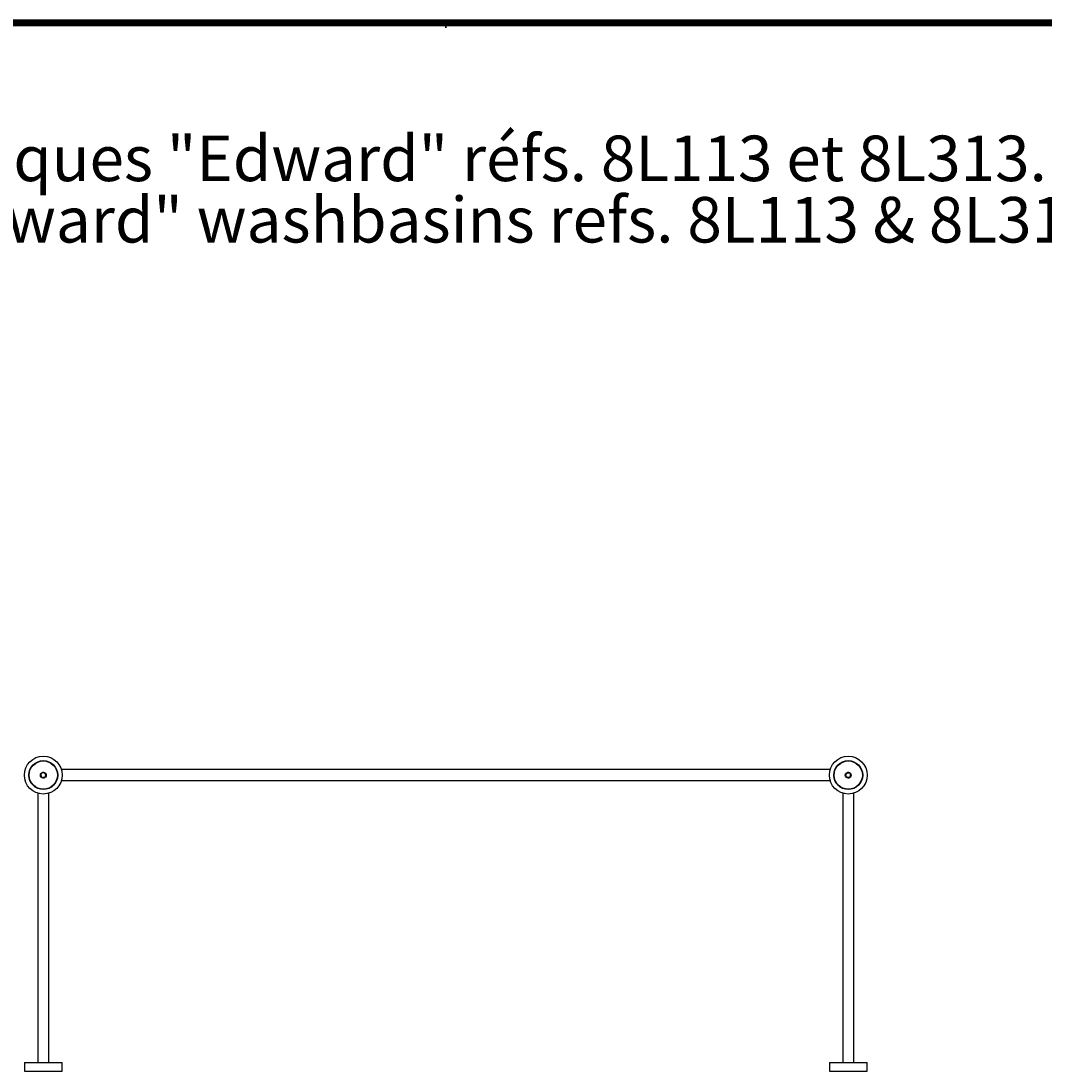
# Model space of a CAD drawing. Units: millimetres. Extents: x 3 to 4496, y 5 to 4495.
# Drawn here: x 1633 to 3120, y 2969 to 4495 of the extents above; entities that cross this region are included whole.
import ezdxf

# ---------------------------------------------------------------- set-up
doc = ezdxf.new("R2010")
doc.units = ezdxf.units.MM
doc.styles.add('SLDTEXTSTYLE0', font='TXT', dxfattribs={"width": 0.75})

msp = doc.modelspace()

# ---------------------------------------------------------------- linework, layer by layer
at = {"color": 5, "linetype": 'Continuous', "lineweight": 70}
for p, q in [((5, 4495), (4495, 4495)), ((10, 4490), (4490, 4490))]:
    msp.add_line(p, q, dxfattribs=at)
at = {"color": 5, "linetype": 'Continuous', "lineweight": 35}
for p, q in [((1650, 4490), (1650, 4495)), ((1700, 4490), (1700, 4495)), ((1750, 4490), (1750, 4495)), ((1800, 4490), (1800, 4495)), ((1850, 4490), (1850, 4495)), ((1900, 4490), (1900, 4495)), ((1950, 4490), (1950, 4495)), ((2000, 4490), (2000, 4495)), ((2050, 4490), (2050, 4495)), ((2100, 4490), (2100, 4495)), ((2150, 4490), (2150, 4495)), ((2200, 4490), (2200, 4495)), ((2250, 4495), (2250, 4485)), ((2250, 4490), (2250, 4495)), ((2300, 4490), (2300, 4495)), ((2350, 4490), (2350, 4495)), ((2400, 4490), (2400, 4495)), ((2450, 4490), (2450, 4495)), ((2500, 4490), (2500, 4495)), ((2550, 4490), (2550, 4495)), ((2600, 4490), (2600, 4495)), ((2650, 4490), (2650, 4495)), ((2700, 4490), (2700, 4495)), ((2750, 4490), (2750, 4495)), ((2800, 4490), (2800, 4495)), ((2850, 4490), (2850, 4495)), ((2900, 4490), (2900, 4495)), ((2950, 4490), (2950, 4495)), ((3000, 4490), (3000, 4495)), ((3050, 4490), (3050, 4495)), ((3100, 4490), (3100, 4495))]:
    msp.add_line(p, q, dxfattribs=at)
at = {"color": 7, "linetype": 'Continuous', "lineweight": 25}
for p, q in [((2808.9, 3407.5), (1691.3, 3407.5)), ((1691.3, 3391.3), (2808.9, 3391.3)), ((1657, 3373.2), (1657, 2981.8)), ((1673.2, 2981.8), (1673.2, 3373.2)), ((2827, 3373.2), (2827, 2981.8)), ((2843.2, 2981.8), (2843.2, 3373.2)), ((1637.7, 2981.8), (1637.7, 2969.4)), ((1637.7, 2981.8), (1639.8, 2981.8)), ((1639.8, 2981.8), (1692.6, 2981.8)), ((1692.6, 2969.4), (1692.6, 2981.8)), ((2807.7, 2981.8), (2807.7, 2969.4)), ((2807.7, 2981.8), (2809.8, 2981.8)), ((2809.8, 2981.8), (2862.6, 2981.8)), ((2862.6, 2969.4), (2862.6, 2981.8)), ((1637.7, 2969.4), (1639.8, 2969.4)), ((1639.8, 2969.4), (1692.6, 2969.4)), ((2807.7, 2969.4), (2809.8, 2969.4)), ((2809.8, 2969.4), (2862.6, 2969.4))]:
    msp.add_line(p, q, dxfattribs=at)
for centre, radius in [((1665.1, 3399.4), 27.5), ((1665.1, 3399.4), 21), ((1665.1, 3399.4), 20.5), ((2835.1, 3399.4), 27.5), ((2835.1, 3399.4), 21), ((2835.1, 3399.4), 20.5), ((1665.1, 3399.4), 4.25), ((2835.1, 3399.4), 4.25)]:
    msp.add_circle(centre, radius, dxfattribs=at)
for centre, start, end in [((1665.1, 3399.4), 354.8183, 270), ((1665.1, 3399.4), 270, 0), ((2835.1, 3399.4), 270, 0)]:
    msp.add_arc(centre, 3.5, start, end, dxfattribs=at)
for points, knots in [([(1668.6, 3399.4), (1668.6, 3399.8), (1668.5, 3400.6), (1667.9, 3401.7), (1667.1, 3402.5), (1665.9, 3403), (1664.7, 3403.1), (1663.5, 3402.8), (1662.4, 3402.1), (1661.7, 3401.1), (1661.3, 3399.9), (1661.3, 3398.6), (1661.7, 3397.4), (1662.6, 3396.4), (1663.7, 3395.7), (1665, 3395.4), (1666.4, 3395.5), (1667.1, 3396), (1667.5, 3396.2)], [0, 0, 0, 0, 0.059062, 0.118124, 0.177169, 0.237094, 0.297473, 0.358239, 0.419944, 0.481612, 0.544594, 0.607605, 0.671419, 0.735764, 0.800424, 0.866093, 0.931729, 1, 1, 1, 1]), ([(2838.6, 3399.4), (2838.6, 3399.8), (2838.5, 3400.6), (2837.9, 3401.7), (2837.1, 3402.5), (2835.9, 3403), (2834.7, 3403.1), (2833.5, 3402.8), (2832.4, 3402.1), (2831.7, 3401.1), (2831.3, 3399.9), (2831.3, 3398.6), (2831.7, 3397.4), (2832.6, 3396.4), (2833.7, 3395.7), (2835, 3395.4), (2836.4, 3395.5), (2837.1, 3396), (2837.5, 3396.2)], [0, 0, 0, 0, 0.059062, 0.118124, 0.177169, 0.237094, 0.297473, 0.358239, 0.419944, 0.481612, 0.544594, 0.607605, 0.671419, 0.735764, 0.800424, 0.866093, 0.931729, 1, 1, 1, 1]), ([(2835.1, 3395.9), (2834.6, 3396), (2833.7, 3396.1), (2832.5, 3397), (2831.7, 3398.2), (2831.5, 3399.6), (2831.9, 3401), (2832.7, 3402.1), (2833.9, 3402.8), (2835.4, 3403), (2836.7, 3402.6), (2837.8, 3401.8), (2838.5, 3400.5), (2838.6, 3399.6), (2838.6, 3399.2)], [0, 0, 0, 0, 0.087337, 0.170599, 0.254315, 0.337496, 0.421292, 0.504399, 0.588269, 0.671307, 0.755244, 0.83822, 0.922218, 1, 1, 1, 1]), ([(1669.1, 3398.9), (1669, 3398.5), (1668.7, 3397.6), (1667.8, 3396.6), (1666.6, 3396), (1665.7, 3395.9), (1665.2, 3395.9), (1665.1, 3395.9)], [0, 0, 0, 0, 0.244916, 0.489836, 0.733793, 0.960522, 1, 1, 1, 1]), ([(1667.5, 3396.2), (1667.6, 3396.3), (1667.9, 3396.5), (1668.5, 3397.2), (1669, 3398.1), (1669.1, 3398.7), (1669.1, 3398.9)], [0, 0, 0, 0, 0.07904, 0.397537, 0.826345, 1, 1, 1, 1]), ([(2839.1, 3398.9), (2839, 3398.5), (2838.7, 3397.6), (2837.8, 3396.6), (2836.6, 3396), (2835.7, 3395.9), (2835.2, 3395.9), (2835.1, 3395.9)], [0, 0, 0, 0, 0.244916, 0.489836, 0.733793, 0.960522, 1, 1, 1, 1]), ([(2837.5, 3396.2), (2837.6, 3396.3), (2837.9, 3396.5), (2838.5, 3397.2), (2839, 3398.1), (2839.1, 3398.7), (2839.1, 3398.9)], [0, 0, 0, 0, 0.07904, 0.397537, 0.826345, 1, 1, 1, 1])]:
    msp.add_open_spline(points, degree=3, knots=knots, dxfattribs=at)

# ---------------------------------------------------------------- texts
at = {"color": 7, "linetype": 'Continuous', "lineweight": 0, "style": 'SLDTEXTSTYLE0'}
for s, insert, char_height, attachment_point in [('57', (1674.9, 4495.1), 3.97, 2), ('56', (1724.9, 4495.1), 3.97, 2), ('55', (1774.9, 4495.1), 3.97, 2), ('54', (1824.9, 4495.1), 3.97, 2), ('53', (1874.9, 4495.1), 3.97, 2), ('52', (1924.9, 4495.1), 3.97, 2), ('51', (1974.9, 4495.1), 3.97, 2), ('50', (2024.9, 4495.1), 3.97, 2), ('49', (2074.9, 4495.1), 3.97, 2), ('48', (2124.9, 4495.1), 3.97, 2), ('47', (2174.9, 4495.1), 3.97, 2), ('46', (2224.9, 4495.1), 3.97, 2), ('45', (2274.9, 4495.1), 3.97, 2), ('44', (2324.9, 4495.1), 3.97, 2), ('43', (2374.9, 4495.1), 3.97, 2), ('42', (2424.9, 4495.1), 3.97, 2), ('41', (2474.9, 4495.1), 3.97, 2), ('40', (2524.9, 4495.1), 3.97, 2), ('39', (2574.9, 4495.1), 3.97, 2), ('38', (2624.9, 4495.1), 3.97, 2), ('37', (2674.9, 4495.1), 3.97, 2), ('36', (2724.9, 4495.1), 3.97, 2), ('35', (2774.9, 4495.1), 3.97, 2), ('34', (2824.9, 4495.1), 3.97, 2), ('33', (2874.9, 4495.1), 3.97, 2), ('32', (2924.9, 4495.1), 3.97, 2), ('31', (2974.9, 4495.1), 3.97, 2), ('30', (3024.9, 4495.1), 3.97, 2), ('29', (3074.9, 4495.1), 3.97, 2), ('Piètement laiton, L. 117 cm, pour vasques "Edward" réfs. 8L113 et 8L313.', (72.1, 4328.6), 66.146, 1), ('Brass whashstand, L. 117 cm, for "Edward" washbasins refs. 8L113 & 8L313.', (72.1, 4239.4), 66.146, 1)]:
    msp.add_mtext(s, dxfattribs=dict(at, insert=insert, char_height=char_height, attachment_point=attachment_point))

doc.saveas('drawing.dxf')
